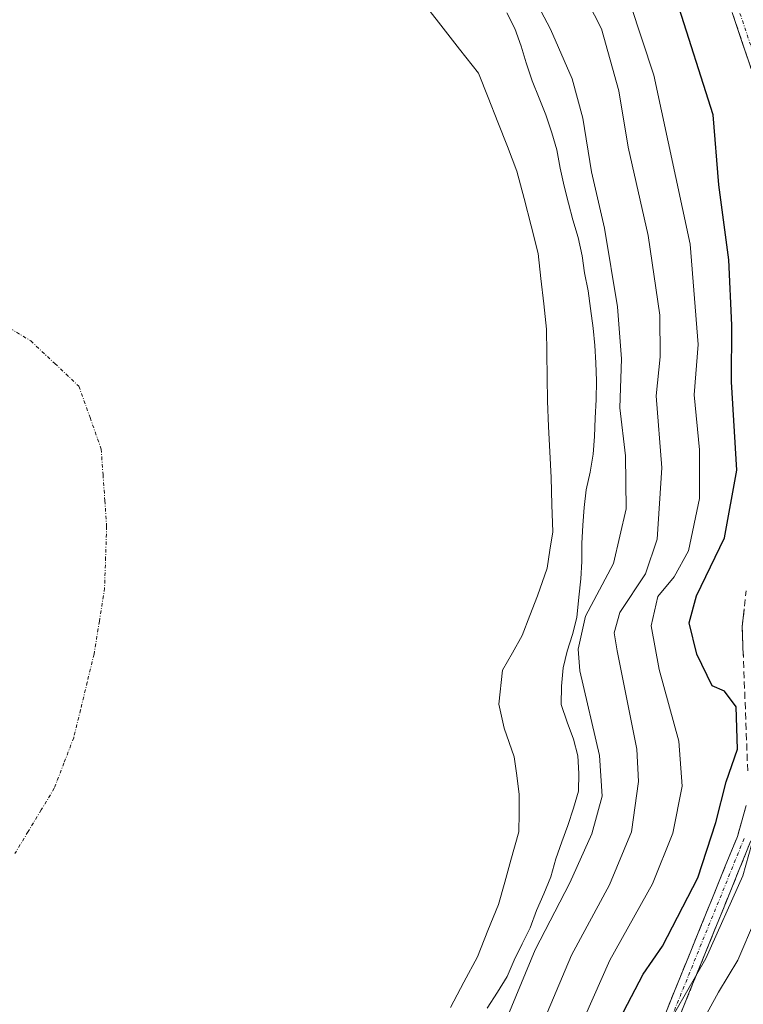
# Model space of a CAD drawing. Units: metres. Extents: x 589688 to 593078, y 4784546 to 4786894.
# Drawn here: x 591112 to 591217, y 4786160 to 4786304 of the extents above; entities that cross this region are included whole.
import ezdxf

# ---------------------------------------------------------------- set-up
doc = ezdxf.new("R2010")
doc.units = ezdxf.units.M
doc.header["$MEASUREMENT"] = 0
doc.linetypes.add('TRAZO_Y_PUNTO', pattern=[1, 0.5, -0.25, 0, -0.25])
doc.linetypes.add('TRAZOSX2', pattern=[1.5, 1, -0.5])
for name, color, linetype, lineweight in [('Arbolado forestal CxS', 92, 'Continuous', 0), ('Camino', 19, 'TRAZOSX2', 0), ('Camino Cxs', 19, 'Continuous', 0), ('Camino eje', 19, 'TRAZO_Y_PUNTO', 0), ('Corriente natural eje', 5, 'TRAZO_Y_PUNTO', 0), ('Curva de nivel maestra', 36, 'Continuous', 30), ('Curva de nivel normal', 36, 'Continuous', 0), ('Embalse', 142, 'Continuous', 13), ('Embalse Cxs', 142, 'Continuous', 13), ('Suelo desnudo CxS', 43, 'Continuous', 0)]:
    doc.layers.add(name, color=color, linetype=linetype, lineweight=lineweight)

# ---------------------------------------------------------------- blocks, each defined once
blk = doc.blocks.new('*U162')
at = {"layer": 'Suelo desnudo CxS', "color": 43, "linetype": 'Continuous', "lineweight": 0}
blk.add_polyline3d([(591183.1201, 4786304.5501, 157.0827), (591184.2901, 4786302.2601, 157.2422), (591185.2001, 4786299.6901, 157.178), (591185.9301, 4786297.2801, 156.9082), (591186.7901, 4786294.6501, 156.6761), (591187.8101, 4786292.1201, 156.6155), (591188.7501, 4786289.6901, 157.2428), (591189.6601, 4786287.1001, 157.8022), (591190.3701, 4786284.6201, 158.1606), (591190.8601, 4786281.9301, 158.1695), (591191.4601, 4786279.3301, 157.9315), (591192.0601, 4786276.8501, 157.6349), (591192.7001, 4786274.4201, 157.538), (591193.4501, 4786271.8701, 157.8539), (591194.0301, 4786269.2301, 158.0978), (591194.4101, 4786266.7301, 158.1851), (591194.9001, 4786264.1301, 158.4219), (591195.2801, 4786261.5401, 158.5971), (591195.6401, 4786258.7001, 158.845), (591195.9101, 4786256.1901, 159.1814), (591196.0301, 4786253.6301, 159.5689), (591196.1201, 4786251.0301, 159.5953), (591196.0701, 4786248.3201, 159.2159), (591195.9601, 4786245.6001, 158.8951), (591195.8401, 4786242.9401, 158.6264), (591195.6701, 4786240.3801, 158.418), (591195.2001, 4786237.7501, 158.0563), (591194.6401, 4786235.2001, 157.8431), (591194.3501, 4786232.6101, 157.7571), (591194.1601, 4786230.0701, 157.9707), (591193.9901, 4786227.3701, 158.2835), (591193.9801, 4786224.7901, 160.0514), (591193.8401, 4786222.2401, 161.5914), (591193.5601, 4786219.5801, 162.3049), (591193.2601, 4786216.6101, 162.6627), (591192.6401, 4786214.1401, 161.7765), (591191.8901, 4786211.7401, 160.7353), (591191.2701, 4786209.3001, 159.5708), (591191.0301, 4786206.6201, 158.6921), (591191.0201, 4786203.9801, 158.0896), (591191.8601, 4786201.3901, 158.1314), (591192.8101, 4786198.9401, 158.4468), (591193.4101, 4786196.5001, 158.9397), (591193.5901, 4786193.9301, 159.4668), (591193.5101, 4786191.3701, 159.92), (591192.8001, 4786188.9101, 160.0253), (591191.9601, 4786186.3701, 160.2274), (591191.0801, 4786184.0001, 160.4867), (591190.2201, 4786181.5201, 160.8337), (591189.4901, 4786178.9401, 161.4075), (591188.4701, 4786176.4601, 161.7367), (591187.4301, 4786174.0501, 162.2192), (591186.4801, 4786171.5301, 162.4563), (591185.3201, 4786169.1901, 162.0435), (591184.1701, 4786166.8201, 161.7073), (591183.1301, 4786164.4101, 161.4763), (591181.7701, 4786162.1401, 160.911), (591180.2401, 4786159.8201, 160.5514)], dxfattribs=at)
blk = doc.blocks.new('*U173')
at = {"layer": 'Arbolado forestal CxS', "color": 92, "linetype": 'Continuous', "lineweight": 0}
blk.add_polyline3d([(591183.1201, 4786304.5501, 157.0827), (591184.2901, 4786302.2601, 157.2422), (591185.2001, 4786299.6901, 157.178), (591185.9301, 4786297.2801, 156.9082), (591186.7901, 4786294.6501, 156.6761), (591187.8101, 4786292.1201, 156.6155), (591188.7501, 4786289.6901, 157.2428), (591189.6601, 4786287.1001, 157.8022), (591190.3701, 4786284.6201, 158.1606), (591190.8601, 4786281.9301, 158.1695), (591191.4601, 4786279.3301, 157.9315), (591192.0601, 4786276.8501, 157.6349), (591192.7001, 4786274.4201, 157.538), (591193.4501, 4786271.8701, 157.8539), (591194.0301, 4786269.2301, 158.0978), (591194.4101, 4786266.7301, 158.1851), (591194.9001, 4786264.1301, 158.4219), (591195.2801, 4786261.5401, 158.5971), (591195.6401, 4786258.7001, 158.845), (591195.9101, 4786256.1901, 159.1814), (591196.0301, 4786253.6301, 159.5689), (591196.1201, 4786251.0301, 159.5953), (591196.0701, 4786248.3201, 159.2159), (591195.9601, 4786245.6001, 158.8951), (591195.8401, 4786242.9401, 158.6264), (591195.6701, 4786240.3801, 158.418), (591195.2001, 4786237.7501, 158.0563), (591194.6401, 4786235.2001, 157.8431), (591194.3501, 4786232.6101, 157.7571), (591194.1601, 4786230.0701, 157.9707), (591193.9901, 4786227.3701, 158.2835), (591193.9801, 4786224.7901, 160.0514), (591193.8401, 4786222.2401, 161.5914), (591193.5601, 4786219.5801, 162.3049), (591193.2601, 4786216.6101, 162.6627), (591192.6401, 4786214.1401, 161.7765), (591191.8901, 4786211.7401, 160.7353), (591191.2701, 4786209.3001, 159.5708), (591191.0301, 4786206.6201, 158.6921), (591191.0201, 4786203.9801, 158.0896), (591191.8601, 4786201.3901, 158.1314), (591192.8101, 4786198.9401, 158.4468), (591193.4101, 4786196.5001, 158.9397), (591193.5901, 4786193.9301, 159.4668), (591193.5101, 4786191.3701, 159.92), (591192.8001, 4786188.9101, 160.0253), (591191.9601, 4786186.3701, 160.2274), (591191.0801, 4786184.0001, 160.4867), (591190.2201, 4786181.5201, 160.8337), (591189.4901, 4786178.9401, 161.4075), (591188.4701, 4786176.4601, 161.7367), (591187.4301, 4786174.0501, 162.2192), (591186.4801, 4786171.5301, 162.4563), (591185.3201, 4786169.1901, 162.0435), (591184.1701, 4786166.8201, 161.7073), (591183.1301, 4786164.4101, 161.4763), (591181.7701, 4786162.1401, 160.911), (591180.2401, 4786159.8201, 160.5514)], dxfattribs=at)
blk = doc.blocks.new('*U186')
at = {"layer": 'Suelo desnudo CxS', "color": 43, "linetype": 'Continuous', "lineweight": 0}
blk.add_polyline3d([(591183.1201, 4786304.5501, 157.0827), (591184.2901, 4786302.2601, 157.2422), (591185.2001, 4786299.6901, 157.178), (591185.9301, 4786297.2801, 156.9082), (591186.7901, 4786294.6501, 156.6761), (591187.8101, 4786292.1201, 156.6155), (591188.7501, 4786289.6901, 157.2428), (591189.6601, 4786287.1001, 157.8022), (591190.3701, 4786284.6201, 158.1606), (591190.8601, 4786281.9301, 158.1695), (591191.4601, 4786279.3301, 157.9315), (591192.0601, 4786276.8501, 157.6349), (591192.7001, 4786274.4201, 157.538), (591193.4501, 4786271.8701, 157.8539), (591194.0301, 4786269.2301, 158.0978), (591194.4101, 4786266.7301, 158.1851), (591194.9001, 4786264.1301, 158.4219), (591195.2801, 4786261.5401, 158.5971), (591195.6401, 4786258.7001, 158.845), (591195.9101, 4786256.1901, 159.1814), (591196.0301, 4786253.6301, 159.5689), (591196.1201, 4786251.0301, 159.5953), (591196.0701, 4786248.3201, 159.2159), (591195.9601, 4786245.6001, 158.8951), (591195.8401, 4786242.9401, 158.6264), (591195.6701, 4786240.3801, 158.418), (591195.2001, 4786237.7501, 158.0563), (591194.6401, 4786235.2001, 157.8431), (591194.3501, 4786232.6101, 157.7571), (591194.1601, 4786230.0701, 157.9707), (591193.9901, 4786227.3701, 158.2835), (591193.9801, 4786224.7901, 160.0514), (591193.8401, 4786222.2401, 161.5914), (591193.5601, 4786219.5801, 162.3049), (591193.2601, 4786216.6101, 162.6627), (591192.6401, 4786214.1401, 161.7765), (591191.8901, 4786211.7401, 160.7353), (591191.2701, 4786209.3001, 159.5708), (591191.0301, 4786206.6201, 158.6921), (591191.0201, 4786203.9801, 158.0896), (591191.8601, 4786201.3901, 158.1314), (591192.8101, 4786198.9401, 158.4468), (591193.4101, 4786196.5001, 158.9397), (591193.5901, 4786193.9301, 159.4668), (591193.5101, 4786191.3701, 159.92), (591192.8001, 4786188.9101, 160.0253), (591191.9601, 4786186.3701, 160.2274), (591191.0801, 4786184.0001, 160.4867), (591190.2201, 4786181.5201, 160.8337), (591189.4901, 4786178.9401, 161.4075), (591188.4701, 4786176.4601, 161.7367), (591187.4301, 4786174.0501, 162.2192), (591186.4801, 4786171.5301, 162.4563), (591185.3201, 4786169.1901, 162.0435), (591184.1701, 4786166.8201, 161.7073), (591183.1301, 4786164.4101, 161.4763), (591181.7701, 4786162.1401, 160.911), (591180.2401, 4786159.8201, 160.5514)], dxfattribs=at)
blk = doc.blocks.new('*U196')
at = {"layer": 'Embalse Cxs', "color": 142, "linetype": 'Continuous', "lineweight": 13}
blk.add_polyline3d([(591170.73, 4786306.26, 157.06), (591173.49, 4786302.76, 157.27), (591176.25, 4786299.27, 157.4), (591179.01, 4786295.77, 157.35), (591180.4, 4786292.21, 157.09), (591181.8, 4786288.65, 156.74), (591183.19, 4786285.09, 156.64), (591184.58, 4786281.53, 156.76), (591185.6, 4786277.54, 156.99), (591186.62, 4786273.56, 156.95), (591187.64, 4786269.57, 156.55), (591188.06, 4786265.9, 156.23), (591188.47, 4786262.22, 156.08), (591188.89, 4786258.55, 156.15), (591188.93, 4786255.06, 156.38), (591188.97, 4786251.57, 156.52), (591189.01, 4786248.08, 156.57), (591189.18, 4786244.38, 156.53), (591189.36, 4786240.69, 156.59), (591189.53, 4786236.99, 156.65), (591189.66, 4786233.03, 156.67), (591189.79, 4786229.06, 156.48), (591189.37, 4786226.44, 156.41), (591188.95, 4786223.81, 156.39), (591187.58, 4786219.8, 156.91), (591186.46, 4786216.92, 156.96), (591185.34, 4786214.03, 156.84), (591183.91, 4786211.51, 156.47), (591182.47, 4786208.98, 156.09), (591181.96, 4786204.02, 156.04), (591182.73, 4786200.54, 156.03), (591184.19, 4786196.39, 156.01), (591184.56, 4786193.64, 156.03), (591184.92, 4786190.88, 156.13), (591184.9, 4786188.18, 156.24), (591184.87, 4786185.48, 156.37), (591183.68, 4786181.35, 156.74), (591182.79, 4786178.13, 157.09), (591181.89, 4786174.91, 157.39), (591180.36, 4786171.1, 157.09), (591178.83, 4786167.28, 156.5), (591176.86, 4786163.6, 155.98), (591174.9, 4786159.91, 156.05)], dxfattribs=at)
blk = doc.blocks.new('*U198')
at = {"layer": 'Embalse Cxs', "color": 142, "linetype": 'Continuous', "lineweight": 13}
blk.add_polyline3d([(591183.1201, 4786304.5501, 157.9959), (591184.2901, 4786302.2601, 157.9257), (591185.2001, 4786299.6901, 157.9427), (591185.9301, 4786297.2801, 157.7203), (591186.7901, 4786294.6501, 157.2289), (591187.8101, 4786292.1201, 157.0331), (591188.7501, 4786289.6901, 156.8903), (591189.6601, 4786287.1001, 156.8975), (591190.3701, 4786284.6201, 156.9556), (591190.8601, 4786281.9301, 157.1458), (591191.4601, 4786279.3301, 157.5142), (591192.0601, 4786276.8501, 157.8243), (591192.7001, 4786274.4201, 157.8723), (591193.4501, 4786271.8701, 157.7116), (591194.0301, 4786269.2301, 157.4562), (591194.4101, 4786266.7301, 157.1973), (591194.9001, 4786264.1301, 156.9043), (591195.2801, 4786261.5401, 156.9319), (591195.6401, 4786258.7001, 157.0803), (591195.9101, 4786256.1901, 157.2453), (591196.0301, 4786253.6301, 157.3767), (591196.1201, 4786251.0301, 157.6598), (591196.0701, 4786248.3201, 157.8813), (591195.9601, 4786245.6001, 157.3377), (591195.8401, 4786242.9401, 156.9345), (591195.6701, 4786240.3801, 156.9444), (591195.2001, 4786237.7501, 156.9996), (591194.6401, 4786235.2001, 157.1532), (591194.3501, 4786232.6101, 157.1586), (591194.1601, 4786230.0701, 156.9096), (591193.9901, 4786227.3701, 156.6972), (591193.9801, 4786224.7901, 156.5696), (591193.8401, 4786222.2401, 157.2757), (591193.5601, 4786219.5801, 158.729), (591193.2601, 4786216.6101, 159.3156), (591192.6401, 4786214.1401, 158.9786), (591191.8901, 4786211.7401, 158.3786), (591191.2701, 4786209.3001, 158.1488), (591191.0301, 4786206.6201, 157.7186), (591191.0201, 4786203.9801, 157.1429), (591191.8601, 4786201.3901, 156.912), (591192.8101, 4786198.9401, 156.9719), (591193.4101, 4786196.5001, 157.0729), (591193.5901, 4786193.9301, 156.9429), (591193.5101, 4786191.3701, 157.0486), (591192.8001, 4786188.9101, 156.8533), (591191.9601, 4786186.3701, 156.779), (591191.0801, 4786184.0001, 156.738), (591190.2201, 4786181.5201, 157.3314), (591189.4901, 4786178.9401, 157.8991), (591188.4701, 4786176.4601, 158.5291), (591187.4301, 4786174.0501, 159.0129), (591186.4801, 4786171.5301, 158.9761), (591185.3201, 4786169.1901, 158.7565), (591184.1701, 4786166.8201, 158.3833), (591183.1301, 4786164.4101, 157.6672), (591181.7701, 4786162.1401, 156.8425), (591180.2401, 4786159.8201, 157.0423)], dxfattribs=at)
blk = doc.blocks.new('*U217')
at = {"layer": 'Curva de nivel normal', "color": 36, "linetype": 'Continuous', "lineweight": 0}
blk.add_polyline3d([(591182.44, 4786156.73, 160), (591187.22, 4786168.3, 160), (591192.27, 4786178.03, 160), (591195.45, 4786185.19, 160), (591196.98, 4786190.63, 160), (591196.55, 4786196.57, 160), (591193.73, 4786208.86, 160), (591193.45, 4786212.03, 160), (591194.56, 4786216.82, 160), (591198.61, 4786224.46, 160), (591200.44, 4786232.42, 160), (591200.36, 4786240.11, 160), (591199.55, 4786247.09, 160), (591199.75, 4786254.22, 160), (591199.17, 4786261.81, 160), (591197.3, 4786273.24, 160), (591195.43, 4786281.43, 160), (591194.17, 4786289.23, 160), (591192.6, 4786294.92, 160), (591189.43, 4786302.16, 160), (591183.35, 4786313.79, 160)], dxfattribs=at)
blk = doc.blocks.new('*U219')
at = {"layer": 'Curva de nivel normal', "color": 36, "linetype": 'Continuous', "lineweight": 0}
blk.add_polyline3d([(591187.1, 4786141.97, 170), (591198.07, 4786166.8, 170), (591204.26, 4786177.92, 170), (591207.23, 4786185.27, 170), (591208.56, 4786192.09, 170), (591208.08, 4786198.65, 170), (591205.24, 4786209.08, 170), (591204.1, 4786215.42, 170), (591205.05, 4786219.66, 170), (591207.44, 4786222.52, 170), (591209.52, 4786226.33, 170), (591211.09, 4786233.94, 170), (591211.08, 4786241, 170), (591210.35, 4786249, 170), (591210.9, 4786256.34, 170), (591209.75, 4786270.9, 170), (591204.49, 4786295.48, 170), (591197.66, 4786316.24, 170)], dxfattribs=at)
blk = doc.blocks.new('*U221')
at = {"layer": 'Curva de nivel normal', "color": 36, "linetype": 'Continuous', "lineweight": 0}
blk.add_polyline3d([(591219.26, 4786172.8, 185), (591216.69, 4786166.8, 185), (591213.85, 4786162.14, 185), (591210.76, 4786156.47, 185)], dxfattribs=at)
blk = doc.blocks.new('*U236')
at = {"layer": 'Curva de nivel normal', "color": 36, "linetype": 'Continuous', "lineweight": 0}
blk.add_polyline3d([(591204.88, 4786154.66, 180), (591212.03, 4786167.07, 180), (591217.4, 4786179.06, 180), (591220.03, 4786188.37, 180)], dxfattribs=at)
blk = doc.blocks.new('*U247')
at = {"layer": 'Curva de nivel normal', "color": 36, "linetype": 'Continuous', "lineweight": 0}
blk.add_polyline3d([(591192.73, 4786310.3, 165), (591196.85, 4786302.21, 165), (591199.39, 4786293.18, 165), (591200.75, 4786285.03, 165), (591203.65, 4786272.16, 165), (591205.33, 4786260.59, 165), (591205.41, 4786254.54, 165), (591204.82, 4786248.84, 165), (591205.62, 4786238.4, 165), (591204.95, 4786228.01, 165), (591203.25, 4786222.96, 165), (591199.52, 4786217.34, 165), (591198.69, 4786214.38, 165), (591199.13, 4786211.8, 165), (591202.02, 4786197.47, 165), (591202.22, 4786192.8, 165), (591201.22, 4786185.47, 165), (591198.02, 4786177.74, 165), (591192.52, 4786167.53, 165), (591187.66, 4786156.03, 165)], dxfattribs=at)
blk = doc.blocks.new('*U257')
at = {"layer": 'Curva de nivel maestra', "color": 36, "linetype": 'Continuous', "lineweight": 30}
blk.add_polyline3d([(591200.06, 4786159.3, 175), (591202.91, 4786164.77, 175), (591205.73, 4786168.86, 175), (591210.85, 4786178.77, 175), (591213.47, 4786186.82, 175), (591214.97, 4786192.72, 175), (591216.62, 4786197.49, 175), (591216.45, 4786203.64, 175), (591214.72, 4786205.94, 175), (591212.92, 4786206.7, 175), (591210.73, 4786211.31, 175), (591209.62, 4786215.85, 175), (591210.65, 4786219.8, 175), (591214.76, 4786228.2, 175), (591216.53, 4786238.05, 175), (591215.74, 4786250.87, 175), (591215.78, 4786259.15, 175), (591215.36, 4786268.63, 175), (591213.92, 4786279.52, 175), (591213.08, 4786289.73, 175), (591207.8, 4786306.29, 175)], dxfattribs=at)

msp = doc.modelspace()

# ---------------------------------------------------------------- linework, layer by layer
at = {"layer": 'Arbolado forestal CxS', "color": 92, "linetype": 'Continuous', "lineweight": 0}
msp.add_polyline3d([(591180.24, 4786159.82, 160.55), (591181.77, 4786162.14, 160.91), (591183.13, 4786164.41, 161.48), (591184.17, 4786166.82, 161.71), (591185.32, 4786169.19, 162.04), (591186.48, 4786171.53, 162.46), (591187.43, 4786174.05, 162.22), (591188.47, 4786176.46, 161.74), (591189.49, 4786178.94, 161.41), (591190.22, 4786181.52, 160.83), (591191.08, 4786184, 160.49), (591191.96, 4786186.37, 160.23), (591192.8, 4786188.91, 160.03), (591193.51, 4786191.37, 159.92), (591193.59, 4786193.93, 159.47), (591193.41, 4786196.5, 158.94), (591192.81, 4786198.94, 158.45), (591191.86, 4786201.39, 158.13), (591191.02, 4786203.98, 158.09), (591191.03, 4786206.62, 158.69), (591191.27, 4786209.3, 159.57), (591191.89, 4786211.74, 160.74), (591192.64, 4786214.14, 161.78), (591193.26, 4786216.61, 162.66), (591193.56, 4786219.58, 162.3), (591193.84, 4786222.24, 161.59), (591193.98, 4786224.79, 160.05), (591193.99, 4786227.37, 158.28), (591194.16, 4786230.07, 157.97), (591194.35, 4786232.61, 157.76), (591194.64, 4786235.2, 157.84), (591195.2, 4786237.75, 158.06), (591195.67, 4786240.38, 158.42), (591195.84, 4786242.94, 158.63), (591195.96, 4786245.6, 158.9), (591196.07, 4786248.32, 159.22), (591196.12, 4786251.03, 159.6), (591196.03, 4786253.63, 159.57), (591195.91, 4786256.19, 159.18), (591195.64, 4786258.7, 158.84), (591195.28, 4786261.54, 158.6), (591194.9, 4786264.13, 158.42), (591194.41, 4786266.73, 158.19), (591194.03, 4786269.23, 158.1), (591193.45, 4786271.87, 157.85), (591192.7, 4786274.42, 157.54), (591192.06, 4786276.85, 157.63), (591191.46, 4786279.33, 157.93), (591190.86, 4786281.93, 158.17), (591190.37, 4786284.62, 158.16), (591189.66, 4786287.1, 157.8), (591188.75, 4786289.69, 157.24), (591187.81, 4786292.12, 156.62), (591186.79, 4786294.65, 156.68), (591185.93, 4786297.28, 156.91), (591185.2, 4786299.69, 157.18), (591184.29, 4786302.26, 157.24), (591183.12, 4786304.55, 157.08)], dxfattribs=at)
at = {"layer": 'Camino', "color": 19, "linetype": 'TRAZOSX2', "lineweight": 0}
for points in [[(591220.02, 4786292.25), (591211.77, 4786316.62), (591206.57, 4786331.65), (591205.65, 4786333.61), (591202.82, 4786337.38), (591182.79, 4786358.94), (591179.08, 4786361.84), (591172.62, 4786365.93), (591161.37, 4786371.42), (591152.66, 4786377.18), (591147.64, 4786381.34), (591142.14, 4786386.62), (591138.68, 4786390.4), (591134.27, 4786395.97), (591129.03, 4786403.62), (591124.96, 4786410.07), (591121.39, 4786416.87), (591119.43, 4786421.94), (591117.44, 4786429.38), (591116.11, 4786436.89), (591114.41, 4786449.67), (591113.76, 4786458.56), (591113.32, 4786470.73)], [(591218.11, 4786194.31), (591217.31, 4786215.29), (591217.88, 4786220.49)], [(591204.23, 4786154.32), (591216.61, 4786184.81), (591217.89, 4786189.29)], [(591218.57, 4786184.14), (591206.11, 4786153.47)]]:
    msp.add_lwpolyline(points, dxfattribs=at)
at = {"layer": 'Camino Cxs', "color": 19, "linetype": 'Continuous', "lineweight": 0}
for points in [[(591218.65, 4786296.31, 178.99), (591217.27, 4786300.37, 178.32), (591215.9, 4786304.44, 178.35)], [(591217.47, 4786211.09, 177.22), (591217.31, 4786215.29, 177.62), (591217.6, 4786217.89, 177.79)], [(591206, 4786158.68, 178.01), (591207.77, 4786163.03, 177.33), (591209.54, 4786167.39, 177.54), (591211.3, 4786171.74, 176.96), (591213.07, 4786176.1, 176.92), (591214.84, 4786180.45, 177.02), (591216.61, 4786184.81, 177.36), (591217.89, 4786189.29, 177.36)], [(591218.57, 4786184.14, 179.36), (591216.79, 4786179.76, 178.93), (591215.01, 4786175.38, 179.12), (591213.23, 4786171, 179.27), (591211.45, 4786166.61, 179.68), (591209.67, 4786162.23, 180.24), (591207.89, 4786157.85, 180.57)]]:
    msp.add_polyline3d(points, dxfattribs=at)
at = {"layer": 'Camino eje', "color": 19, "linetype": 'TRAZO_Y_PUNTO', "lineweight": 0}
for points in [[(591212.75, 4786316.96), (591221.01, 4786292.55)], [(591217.59, 4786184.48), (591211.36, 4786169.14), (591205.17, 4786153.9)]]:
    msp.add_lwpolyline(points, dxfattribs=at)
at = {"layer": 'Corriente natural eje', "color": 5, "linetype": 'TRAZO_Y_PUNTO', "lineweight": 0}
msp.add_polyline3d([(591109.98, 4786259.24, 156.6), (591113.93, 4786256.83, 156.58), (591117.42, 4786253.54, 156.55), (591120.91, 4786250.25, 156.51), (591122.54, 4786245.69, 156.47), (591124.16, 4786241.12, 156.42), (591124.42, 4786237.37, 156.38), (591124.69, 4786233.62, 156.34), (591124.95, 4786229.87, 156.31), (591124.8, 4786225.38, 156.27), (591124.65, 4786220.89, 156.24), (591123.89, 4786216.09, 156.22), (591123.12, 4786211.28, 156.2), (591122.13, 4786207.23, 156.19), (591121.15, 4786203.19, 156.19), (591120.16, 4786199.14, 156.18), (591118.75, 4786195.47, 156.19), (591117.34, 4786191.8, 156.2), (591115.44, 4786188.64, 156.22), (591113.53, 4786185.49, 156.24), (591111.63, 4786182.33, 156.26)], dxfattribs=at)
at = {"layer": 'Embalse', "color": 142, "linetype": 'Continuous', "lineweight": 13}
for points in [[(591170.73, 4786306.26, 157.06), (591173.49, 4786302.76, 157.27), (591176.25, 4786299.27, 157.4), (591179.01, 4786295.77, 157.35), (591180.4, 4786292.21, 157.09), (591181.8, 4786288.65, 156.74), (591183.19, 4786285.09, 156.64), (591184.58, 4786281.53, 156.76), (591185.6, 4786277.54, 156.99), (591186.62, 4786273.56, 156.95), (591187.64, 4786269.57, 156.55), (591188.06, 4786265.9, 156.23), (591188.47, 4786262.22, 156.08), (591188.89, 4786258.55, 156.15), (591188.93, 4786255.06, 156.38), (591188.97, 4786251.57, 156.52), (591189.01, 4786248.08, 156.57), (591189.18, 4786244.38, 156.53), (591189.36, 4786240.69, 156.59), (591189.53, 4786236.99, 156.65), (591189.66, 4786233.03, 156.67), (591189.79, 4786229.06, 156.48), (591189.37, 4786226.44, 156.41), (591188.95, 4786223.81, 156.39), (591187.58, 4786219.8, 156.91), (591186.46, 4786216.92, 156.96), (591185.34, 4786214.03, 156.84), (591183.91, 4786211.51, 156.47), (591182.47, 4786208.98, 156.09), (591181.96, 4786204.02, 156.04), (591182.73, 4786200.54, 156.03), (591184.19, 4786196.39, 156.01), (591184.56, 4786193.64, 156.03), (591184.92, 4786190.88, 156.13), (591184.9, 4786188.18, 156.24), (591184.87, 4786185.48, 156.37), (591183.68, 4786181.35, 156.74), (591182.79, 4786178.13, 157.09), (591181.89, 4786174.91, 157.39), (591180.36, 4786171.1, 157.09), (591178.83, 4786167.28, 156.5), (591176.86, 4786163.6, 155.98), (591174.9, 4786159.91, 156.05)], [(591183.12, 4786304.55, 158), (591184.29, 4786302.26, 157.93), (591185.2, 4786299.69, 157.94), (591185.93, 4786297.28, 157.72), (591186.79, 4786294.65, 157.23), (591187.81, 4786292.12, 157.03), (591188.75, 4786289.69, 156.89), (591189.66, 4786287.1, 156.9), (591190.37, 4786284.62, 156.96), (591190.86, 4786281.93, 157.15), (591191.46, 4786279.33, 157.51), (591192.06, 4786276.85, 157.82), (591192.7, 4786274.42, 157.87), (591193.45, 4786271.87, 157.71), (591194.03, 4786269.23, 157.46), (591194.41, 4786266.73, 157.2), (591194.9, 4786264.13, 156.9), (591195.28, 4786261.54, 156.93), (591195.64, 4786258.7, 157.08), (591195.91, 4786256.19, 157.25), (591196.03, 4786253.63, 157.38), (591196.12, 4786251.03, 157.66), (591196.07, 4786248.32, 157.88), (591195.96, 4786245.6, 157.34), (591195.84, 4786242.94, 156.93), (591195.67, 4786240.38, 156.94), (591195.2, 4786237.75, 157), (591194.64, 4786235.2, 157.15), (591194.35, 4786232.61, 157.16), (591194.16, 4786230.07, 156.91), (591193.99, 4786227.37, 156.7), (591193.98, 4786224.79, 156.57), (591193.84, 4786222.24, 157.28), (591193.56, 4786219.58, 158.73), (591193.26, 4786216.61, 159.32), (591192.64, 4786214.14, 158.98), (591191.89, 4786211.74, 158.38), (591191.27, 4786209.3, 158.15), (591191.03, 4786206.62, 157.72), (591191.02, 4786203.98, 157.14), (591191.86, 4786201.39, 156.91), (591192.81, 4786198.94, 156.97), (591193.41, 4786196.5, 157.07), (591193.59, 4786193.93, 156.94), (591193.51, 4786191.37, 157.05), (591192.8, 4786188.91, 156.85), (591191.96, 4786186.37, 156.78), (591191.08, 4786184, 156.74), (591190.22, 4786181.52, 157.33), (591189.49, 4786178.94, 157.9), (591188.47, 4786176.46, 158.53), (591187.43, 4786174.05, 159.01), (591186.48, 4786171.53, 158.98), (591185.32, 4786169.19, 158.76), (591184.17, 4786166.82, 158.38), (591183.13, 4786164.41, 157.67), (591181.77, 4786162.14, 156.84), (591180.24, 4786159.82, 157.04)]]:
    msp.add_polyline3d(points, dxfattribs=at)

# ---------------------------------------------------------------- block references
at = {"layer": 'Arbolado forestal CxS', "color": 92, "linetype": 'Continuous', "lineweight": 0}
msp.add_blockref('*U173', (0, 0), dxfattribs=at)
at = {"layer": 'Curva de nivel maestra', "color": 36, "linetype": 'Continuous', "lineweight": 30}
msp.add_blockref('*U257', (0, 0), dxfattribs=at)
at = {"layer": 'Curva de nivel normal', "color": 36, "linetype": 'Continuous', "lineweight": 0}
for name in ['*U217', '*U247', '*U219', '*U236', '*U221']:
    msp.add_blockref(name, (0, 0), dxfattribs=at)
at = {"layer": 'Embalse Cxs', "color": 142, "linetype": 'Continuous', "lineweight": 13}
for name in ['*U198', '*U196']:
    msp.add_blockref(name, (0, 0), dxfattribs=at)
at = {"layer": 'Suelo desnudo CxS', "color": 43, "linetype": 'Continuous', "lineweight": 0}
for name in ['*U162', '*U186']:
    msp.add_blockref(name, (0, 0), dxfattribs=at)

doc.saveas('drawing.dxf')
